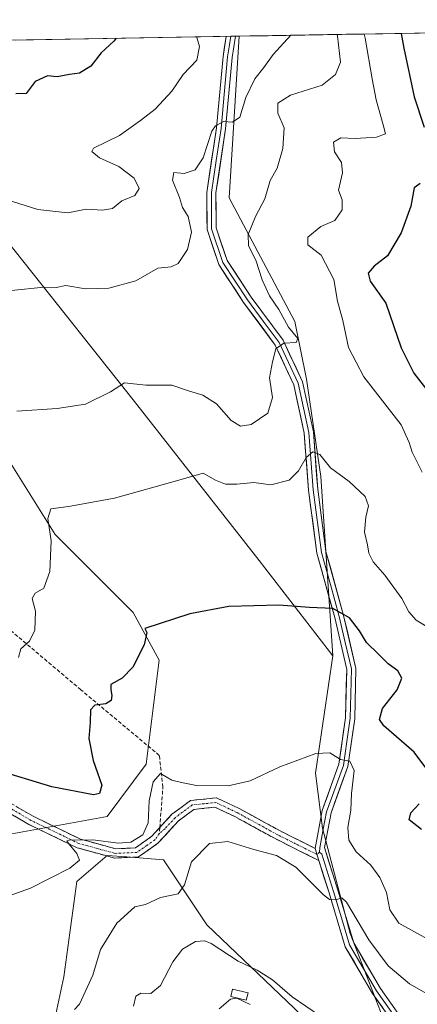
# Model space of a CAD drawing. Units: metres. Extents: x 617839 to 621295, y 4720181 to 4722553.
# Drawn here: x 618642 to 618750, y 4722246 to 4722513 of the extents above; entities that cross this region are included whole.
import ezdxf

# ---------------------------------------------------------------- set-up
doc = ezdxf.new("R2010")
doc.units = ezdxf.units.M
doc.header["$MEASUREMENT"] = 0
doc.linetypes.add('TRAZO_Y_PUNTO', pattern=[1, 0.5, -0.25, 0, -0.25])
doc.linetypes.add('TRAZOSX2', pattern=[1.5, 1, -0.5])
for name, color, linetype, lineweight in [('Camino', 19, 'TRAZOSX2', 0), ('Camino Cxs', 19, 'Continuous', 0), ('Camino eje', 19, 'TRAZO_Y_PUNTO', 0), ('Cultivos herbáceos CxS', 92, 'Continuous', 0), ('Curva de nivel maestra', 36, 'Continuous', 30), ('Curva de nivel normal', 36, 'Continuous', 0), ('Edificación ligera', 1, 'Continuous', 0), ('Edificación ligera Cxs', 1, 'Continuous', 0), ('Entidad de ámbito territorial CxS', 92, 'Continuous', 0), ('Layer 0', 7, 'Continuous', 0), ('Matorral CxS', 135, 'Continuous', 0), ('Municipio CxS', 142, 'Continuous', 0), ('Senda', 19, 'TRAZOSX2', 0)]:
    doc.layers.add(name, color=color, linetype=linetype, lineweight=lineweight)

# ---------------------------------------------------------------- blocks, each defined once
blk = doc.blocks.new('*U185')
at = {"layer": 'Curva de nivel normal', "color": 36, "linetype": 'Continuous', "lineweight": 0}
blk.add_polyline3d([(618715.97, 4722509.07, 790), (618711.16, 4722503.85, 790), (618708.62, 4722500.34, 790), (618706.18, 4722497.21, 790), (618703.74, 4722492.14, 790), (618702.06, 4722486.86, 790), (618700.13, 4722485.42, 790), (618697.67, 4722485.62, 790), (618695.5, 4722484.49, 790), (618694.46, 4722482.98, 790), (618692.17, 4722475.78, 790), (618689.97, 4722472.46, 790), (618686.95, 4722471.5, 790), (618684.18, 4722471.78, 790), (618683.83, 4722469.66, 790), (618685.68, 4722465.02, 790), (618686.48, 4722462.29, 790), (618688.09, 4722459.84, 790), (618688.99, 4722455.54, 790), (618687.84, 4722450.85, 790), (618685.32, 4722447.02, 790), (618683.42, 4722446.17, 790), (618679.78, 4722445.78, 790), (618673.83, 4722442.34, 790), (618666.49, 4722440.38, 790), (618660.16, 4722440.15, 790), (618654.83, 4722441.04, 790), (618652.16, 4722440.54, 790), (618648.8, 4722440.66, 790), (618640.05, 4722439.68, 790)], dxfattribs=at)
blk = doc.blocks.new('*U197')
at = {"layer": 'Curva de nivel normal', "color": 36, "linetype": 'Continuous', "lineweight": 0}
blk.add_polyline3d([(618657.13, 4722244.35, 765), (618658.56, 4722245.78, 765), (618662.12, 4722253.65, 765), (618664.24, 4722260.65, 765), (618668.7, 4722267.81, 765), (618673.57, 4722272.25, 765), (618676.5, 4722272.88, 765), (618680.5, 4722274.73, 765), (618685.32, 4722275.74, 765), (618687.08, 4722278.18, 765), (618688.98, 4722284.46, 765), (618693.84, 4722289.43, 765), (618698.84, 4722289.96, 765), (618705.89, 4722287.78, 765), (618712.06, 4722286.21, 765), (618717.33, 4722282.99, 765), (618724.86, 4722275.47, 765), (618726.45, 4722274.24, 765), (618728.18, 4722274.16, 765), (618729.81, 4722274.66, 765), (618731.12, 4722273.5, 765), (618737.13, 4722263.28, 765), (618742.41, 4722256.23, 765), (618748.2, 4722251.34, 765), (618752.87, 4722248.69, 765)], dxfattribs=at)
blk = doc.blocks.new('*U199')
at = {"layer": 'Curva de nivel normal', "color": 36, "linetype": 'Continuous', "lineweight": 0}
blk.add_polyline3d([(618728.525422, 4722509.285566, 785), (618728.69, 4722508.84, 785), (618729.49, 4722501.8, 785), (618728.09, 4722498.39, 785), (618724.5, 4722495.51, 785), (618715.84, 4722492.75, 785), (618712.46, 4722490.58, 785), (618712.45, 4722487.88, 785), (618714.19, 4722483.94, 785), (618713.8, 4722478.32, 785), (618712.29, 4722472.98, 785), (618710.36, 4722469.61, 785), (618708.93, 4722464.6, 785), (618706.34, 4722459.81, 785), (618704.37, 4722454.91, 785), (618704.44, 4722451.86, 785), (618706.48, 4722447.96, 785), (618708.13, 4722442.62, 785), (618710.12, 4722438.3, 785), (618712.71, 4722434.52, 785), (618715.34, 4722429.78, 785), (618717.82, 4722426.66, 785), (618717.44, 4722425.56, 785), (618714.02, 4722425.44, 785), (618711.88, 4722423.89, 785), (618711.01, 4722420.32, 785), (618710.18, 4722415.99, 785), (618710.95, 4722410.65, 785), (618709.73, 4722406.39, 785), (618705.18, 4722403.31, 785), (618702.24, 4722402.81, 785), (618699.73, 4722404.42, 785), (618695.73, 4722408.93, 785), (618692.04, 4722411.23, 785), (618688.14, 4722412.47, 785), (618683.64, 4722413.98, 785), (618676.54, 4722414, 785), (618670.78, 4722414.61, 785), (618666.92, 4722412.18, 785), (618660.14, 4722408.86, 785), (618652.45, 4722407.65, 785), (618641.48, 4722406.94, 785)], dxfattribs=at)
blk = doc.blocks.new('*U207')
at = {"layer": 'Curva de nivel normal', "color": 36, "linetype": 'Continuous', "lineweight": 0}
blk.add_polyline3d([(618636.77, 4722274.34, 770), (618645.16, 4722277.29, 770), (618655.92, 4722282.7, 770), (618658.53, 4722284.94, 770), (618657.81, 4722286.73, 770), (618655.73, 4722289.26, 770), (618655.08, 4722290.12, 770), (618655.72, 4722290.33, 770), (618662.16, 4722290.42, 770), (618669.16, 4722289.5, 770), (618672.5, 4722289.81, 770), (618675.72, 4722291.78, 770), (618677.21, 4722295.06, 770), (618677.45, 4722301.05, 770), (618678.54, 4722306.23, 770), (618680.49, 4722308.47, 770), (618683.58, 4722306.61, 770), (618686.22, 4722306.04, 770), (618690.28, 4722305.2, 770), (618698.95, 4722305.08, 770), (618704.87, 4722306.43, 770), (618713.01, 4722310.3, 770), (618722.79, 4722313.91, 770), (618726.58, 4722314.07, 770), (618729.5, 4722312.3, 770), (618732, 4722311.81, 770), (618733.15, 4722309.3, 770), (618732.45, 4722303.06, 770), (618732.29, 4722298.45, 770), (618731.48, 4722293.74, 770), (618731.74, 4722290.33, 770), (618733.76, 4722287.2, 770), (618737.68, 4722283.54, 770), (618740.17, 4722280.16, 770), (618741.94, 4722276.1, 770), (618742.89, 4722271.38, 770), (618745.3, 4722267.79, 770), (618753.02, 4722263.5, 770)], dxfattribs=at)
blk = doc.blocks.new('*U208')
at = {"layer": 'Curva de nivel normal', "color": 36, "linetype": 'Continuous', "lineweight": 0}
blk.add_polyline3d([(618690.34, 4722508.63, 795), (618690.44, 4722508.46, 795), (618691.15, 4722505.99, 795), (618690.39, 4722502.34, 795), (618686.68, 4722498.4, 795), (618683.59, 4722493.91, 795), (618679.05, 4722488.96, 795), (618675.07, 4722485.87, 795), (618669.36, 4722481.85, 795), (618662.34, 4722478.43, 795), (618661.91, 4722477.47, 795), (618663.93, 4722475.76, 795), (618669.22, 4722473.38, 795), (618673.4, 4722470.23, 795), (618674.72, 4722467.39, 795), (618673.54, 4722465.54, 795), (618670, 4722464.06, 795), (618667.45, 4722462.04, 795), (618664.73, 4722461.54, 795), (618660.33, 4722461.78, 795), (618655.32, 4722460.81, 795), (618647.15, 4722461.74, 795), (618638.85, 4722464.36, 795)], dxfattribs=at)
blk = doc.blocks.new('*U215')
at = {"layer": 'Curva de nivel normal', "color": 36, "linetype": 'Continuous', "lineweight": 0}
for points in [[(618735.9, 4722509.41, 780), (618736.15, 4722508.3, 780), (618738.04, 4722497.27, 780), (618739.17, 4722491.52, 780), (618741.06, 4722484.77, 780), (618741.72, 4722482.33, 780), (618739.27, 4722481.34, 780), (618733.42, 4722481.05, 780), (618729.55, 4722481.19, 780), (618727.6, 4722480.04, 780), (618727.8, 4722477.43, 780), (618729.77, 4722474.51, 780), (618730.02, 4722471.65, 780), (618728.9, 4722467.01, 780), (618729.94, 4722464.32, 780), (618729.88, 4722461.6, 780), (618727.89, 4722458.76, 780), (618724.12, 4722457.1, 780), (618720.54, 4722454.23, 780), (618720.62, 4722452.11, 780), (618724.19, 4722449.3, 780), (618727.68, 4722442.69, 780), (618728.68, 4722436.79, 780), (618730.12, 4722431.6, 780), (618731.67, 4722424.23, 780), (618735.81, 4722416.28, 780), (618745.97, 4722403.23, 780), (618748.14, 4722398.42, 780), (618748.98, 4722395.81, 780), (618751.7, 4722390.36, 780)], [(618754.37, 4722347.51, 780), (618750, 4722350.1, 780), (618748.08, 4722352.35, 780), (618746.15, 4722355.97, 780), (618741.55, 4722362.37, 780), (618738.34, 4722366.02, 780), (618737.16, 4722368.29, 780), (618736.76, 4722370.58, 780), (618736.03, 4722374.04, 780), (618736.32, 4722378.1, 780), (618737.06, 4722381.2, 780), (618736.21, 4722383.69, 780), (618731.8, 4722387.79, 780), (618726.72, 4722391.52, 780), (618723.81, 4722395.13, 780), (618721.91, 4722395.83, 780), (618720.09, 4722394.34, 780), (618718.04, 4722390.72, 780), (618715.47, 4722388.17, 780), (618710.5, 4722386.91, 780), (618705.94, 4722387.58, 780), (618701.24, 4722387.12, 780), (618698.18, 4722387.1, 780), (618695.48, 4722388.18, 780), (618692.17, 4722390.07, 780), (618685.56, 4722388.15, 780), (618668.07, 4722383.28, 780), (618655.53, 4722380.99, 780), (618650.72, 4722380.37, 780), (618649.88, 4722377.74, 780), (618650.8, 4722371.65, 780), (618650.47, 4722363.32, 780), (618648.81, 4722358.86, 780), (618646.47, 4722357.47, 780), (618645.64, 4722355.99, 780), (618646.58, 4722352.57, 780), (618646.4, 4722347.38, 780), (618644.94, 4722344.38, 780), (618642.56, 4722342.32, 780), (618641.9, 4722339.99, 780)]]:
    blk.add_polyline3d(points, dxfattribs=at)
blk = doc.blocks.new('*U220')
at = {"layer": 'Curva de nivel normal', "color": 36, "linetype": 'Continuous', "lineweight": 0}
blk.add_polyline3d([(618723.75, 4722242.71, 760), (618716.32, 4722247.81, 760), (618710.94, 4722252.42, 760), (618706.85, 4722255, 760), (618701.67, 4722257.49, 760), (618694.33, 4722262.29, 760), (618692.58, 4722263.03, 760), (618690.03, 4722262.82, 760), (618686.52, 4722260.69, 760), (618683.89, 4722257.27, 760), (618680.52, 4722250.88, 760), (618677.94, 4722248.64, 760), (618675.2, 4722248.76, 760), (618673.79, 4722247.91, 760), (618673.2, 4722245.23, 760)], dxfattribs=at)
blk = doc.blocks.new('*U234')
at = {"layer": 'Curva de nivel maestra', "color": 36, "linetype": 'Continuous', "lineweight": 30}
blk.add_polyline3d([(618668.44, 4722508.25, 800), (618667.83, 4722507.48, 800), (618664.43, 4722504.26, 800), (618661.6, 4722500.69, 800), (618658.51, 4722498.78, 800), (618655.84, 4722498.43, 800), (618652.49, 4722497.82, 800), (618649.83, 4722498.02, 800), (618646.49, 4722496.55, 800), (618644.01, 4722493.22, 800), (618641.21, 4722493.12, 800)], dxfattribs=at)
blk = doc.blocks.new('*U235')
at = {"layer": 'Curva de nivel maestra', "color": 36, "linetype": 'Continuous', "lineweight": 30}
for points in [[(618745.96, 4722509.59, 775), (618746.69, 4722505.61, 775), (618749.44, 4722492.34, 775), (618752.2, 4722484.12, 775)], [(618751.16, 4722468.78, 775), (618749.47, 4722467.57, 775), (618748.54, 4722462.67, 775), (618745.98, 4722455.41, 775), (618742.21, 4722449.14, 775), (618738.61, 4722446.32, 775), (618736.96, 4722444.4, 775), (618737.54, 4722442.26, 775), (618741.77, 4722436.25, 775), (618745.97, 4722424.1, 775), (618749.41, 4722417.22, 775), (618753.21, 4722412.37, 775)], [(618751.44, 4722293.26, 775), (618748.14, 4722295.84, 775), (618748.61, 4722297.8, 775), (618750.88, 4722300.21, 775)], [(618752.68, 4722310.02, 775), (618749.47, 4722314.27, 775), (618741.21, 4722321.37, 775), (618740.07, 4722323.17, 775), (618740.88, 4722326.13, 775), (618744.82, 4722331.19, 775), (618746.12, 4722334.38, 775), (618745.08, 4722336.32, 775), (618742.39, 4722338.22, 775), (618739.81, 4722340.92, 775), (618736.52, 4722344.09, 775), (618734.64, 4722347.21, 775), (618731.89, 4722350.74, 775), (618727.38, 4722353.28, 775), (618721.05, 4722353.53, 775), (618712.7, 4722354.18, 775), (618699.07, 4722353.84, 775), (618688.47, 4722351.84, 775), (618676.31, 4722347.82, 775), (618676.82, 4722346.8, 775), (618676.08, 4722343.46, 775), (618673.06, 4722337.32, 775), (618670.16, 4722334.35, 775), (618667.04, 4722332.6, 775), (618667.01, 4722331.2, 775), (618667.33, 4722329.64, 775), (618667.1, 4722328.33, 775), (618665.68, 4722327.35, 775), (618662.69, 4722327, 775), (618661.53, 4722325.79, 775), (618661.42, 4722322.32, 775), (618661.08, 4722317.99, 775), (618662.21, 4722311.99, 775), (618664.55, 4722305.25, 775), (618663.98, 4722302.98, 775), (618662.33, 4722302.69, 775), (618651.04, 4722304.8, 775), (618635.42, 4722309.59, 775)]]:
    blk.add_polyline3d(points, dxfattribs=at)

msp = doc.modelspace()

# ---------------------------------------------------------------- linework, layer by layer
at = {"layer": 'Camino', "color": 19, "linetype": 'TRAZOSX2', "lineweight": 0}
for points in [[(618433.19, 4722391.74), (618442.87, 4722387.2), (618450.18, 4722386.24), (618462.78, 4722388.02), (618479.26, 4722390.29), (618492.98, 4722390.17), (618507.23, 4722385.11), (618521.56, 4722380.95), (618535.63, 4722375.23), (618551.36, 4722364.63), (618568.94, 4722353.03), (618602.61, 4722327.7), (618630.83, 4722305.6), (618645.9, 4722296.83), (618658.8, 4722290.61), (618668.32, 4722288), (618673.72, 4722288.23), (618678.18, 4722291.39), (618680.33, 4722293.74)], [(618723.59, 4722284.8), (618711.86, 4722290.66), (618700.75, 4722296.74), (618695.33, 4722299.3), (618689.63, 4722298.69), (618685.34, 4722295.52), (618679.84, 4722289.5), (618674.56, 4722285.77), (618668.03, 4722285.49), (618657.92, 4722288.26), (618644.73, 4722294.62), (618629.43, 4722303.52), (618601.09, 4722325.72), (618567.5, 4722350.99), (618549.97, 4722362.55), (618534.45, 4722373.01), (618520.74, 4722378.59), (618506.47, 4722382.73), (618492.54, 4722387.68), (618479.42, 4722387.79), (618463.13, 4722385.54), (618450.2, 4722383.72), (618442.16, 4722384.77), (618432.17, 4722389.46)], [(618680.33, 4722293.74), (618683.66, 4722297.38), (618688.69, 4722301.1), (618695.76, 4722301.86), (618701.88, 4722298.97), (618713.02, 4722292.87), (618722.56, 4722288.11)]]:
    msp.add_lwpolyline(points, dxfattribs=at)
at = {"layer": 'Camino Cxs', "color": 19, "linetype": 'Continuous', "lineweight": 0}
msp.add_lwpolyline([(618722.56, 4722288.11), (618723.59, 4722284.8)], dxfattribs=at)
msp.add_polyline3d([(618642.13, 4722299.02, 771.59), (618645.9, 4722296.83, 771.27), (618650.2, 4722294.76, 770.97), (618654.5, 4722292.68, 770.41), (618658.8, 4722290.61, 770.23), (618663.56, 4722289.31, 769.86), (618668.32, 4722288, 769.49), (618671.02, 4722288.12, 769.54), (618673.72, 4722288.23, 769.35), (618675.95, 4722289.81, 769.46), (618678.18, 4722291.39, 769.43), (618680.92, 4722294.39, 769.24), (618683.66, 4722297.38, 769.06), (618686.18, 4722299.24, 768.98), (618688.69, 4722301.1, 769.08), (618692.23, 4722301.48, 769.09), (618695.76, 4722301.86, 769.26), (618698.82, 4722300.42, 768.99), (618701.88, 4722298.97, 768.62), (618705.59, 4722296.94, 768.08), (618709.31, 4722294.9, 767.92), (618713.02, 4722292.87, 767.62), (618716.2, 4722291.28, 767.36), (618719.38, 4722289.7, 767.07), (618722.56, 4722288.11, 766.69), (618722.56, 4722288.11, 766.69), (618723.59, 4722284.8, 766.12), (618719.68, 4722286.75, 766.49), (618715.77, 4722288.71, 767.03), (618711.86, 4722290.66, 767), (618708.16, 4722292.69, 767.64), (618704.45, 4722294.71, 768.11), (618700.75, 4722296.74, 768.33), (618698.04, 4722298.02, 768.61), (618695.33, 4722299.3, 768.96), (618692.48, 4722299, 768.88), (618689.63, 4722298.69, 768.86), (618687.49, 4722297.11, 768.61), (618685.34, 4722295.52, 768.71), (618682.59, 4722292.51, 768.78), (618679.84, 4722289.5, 769), (618677.2, 4722287.64, 768.95), (618674.56, 4722285.77, 768.82), (618671.3, 4722285.63, 768.96), (618668.03, 4722285.49, 769.1), (618664.66, 4722286.41, 769.34), (618661.29, 4722287.34, 769.53), (618657.92, 4722288.26, 769.82), (618653.52, 4722290.38, 770.35), (618649.13, 4722292.5, 770.67), (618644.73, 4722294.62, 771.32), (618640.91, 4722296.85, 771.73)], dxfattribs=at)
at = {"layer": 'Camino eje', "color": 19, "linetype": 'TRAZO_Y_PUNTO', "lineweight": 0}
for points in [[(618680.2, 4722292.09), (618679.01, 4722290.45), (618676.78, 4722288.87), (618674.14, 4722287), (618668.18, 4722286.75), (618658.36, 4722289.44), (618645.32, 4722295.73), (618630.13, 4722304.56)], [(618723.08, 4722286.46), (618717.21, 4722289.39), (618712.44, 4722291.77), (618701.32, 4722297.86), (618695.55, 4722300.58), (618689.16, 4722299.9), (618684.5, 4722296.45), (618681.76, 4722293.46), (618680.2, 4722292.09)], [(618723.75, 4722287.08), (618723.08, 4722286.46)]]:
    msp.add_lwpolyline(points, dxfattribs=at)
at = {"layer": 'Cultivos herbáceos CxS', "color": 92, "linetype": 'Continuous', "lineweight": 0}
for points in [[(618631.91, 4722461.83, 794.1), (618673.15, 4722409.96, 783.57), (618707.31, 4722366.35, 776.32), (618727.35, 4722340.42, 773.31), (618722.63, 4722308.59, 769.01), (618724.53, 4722293.62, 767.66), (618732.06, 4722264.98, 763.86), (618740.3, 4722243.76, 761.87)], [(618727.35, 4722340.42, 773.31), (618707.31, 4722366.35, 776.32), (618673.15, 4722409.96, 783.57), (618631.91, 4722461.83, 794.1)], [(618640.15, 4722292.09, 771.82), (618666.07, 4722296.8, 772.25), (618676.68, 4722310.95, 769.97), (618680.21, 4722339.24, 773.46), (618673.15, 4722352.2, 775.36), (618651.94, 4722373.42, 778.94), (618631.91, 4722405.25, 784.39)], [(618631.91, 4722405.25, 784.39), (618651.94, 4722373.42, 778.94), (618673.15, 4722352.2, 775.36), (618680.21, 4722339.24, 773.46), (618676.68, 4722310.95, 769.97), (618666.07, 4722296.8, 772.25), (618640.15, 4722292.09, 771.82)], [(618716.98, 4722244.64, 758.59), (618748.55, 4722214.29, 760), (618740.3, 4722243.76, 761.87), (618732.06, 4722264.98, 763.86), (618724.53, 4722293.62, 767.66), (618722.63, 4722308.59, 769.01), (618727.35, 4722340.42, 773.31)], [(618716.98, 4722244.64, 758.59), (618693.17, 4722267.33, 760.4), (618681.39, 4722285.01, 766.76), (618671.36, 4722285.79, 768.28), (618666.07, 4722286.19, 768.82), (618657.83, 4722279.12, 768.41), (618654.29, 4722253.19, 766.21), (618650.76, 4722236.69, 762.4)], [(618650.76, 4722236.69, 762.4), (618654.29, 4722253.19, 766.21), (618657.83, 4722279.12, 768.41), (618666.07, 4722286.19, 768.82), (618671.36, 4722285.79, 768.28), (618681.39, 4722285.01, 766.76), (618693.17, 4722267.33, 760.4), (618716.98, 4722244.64, 758.59)]]:
    msp.add_polyline3d(points, dxfattribs=at)
at = {"layer": 'Curva de nivel normal', "color": 36, "linetype": 'Continuous', "lineweight": 0}
msp.add_polyline3d([(618696.46, 4722244.47, 755), (618699.52, 4722247.13, 755), (618701.26, 4722247.41, 755), (618704.94, 4722245.66, 755)], dxfattribs=at)
at = {"layer": 'Edificación ligera', "color": 1, "linetype": 'Continuous', "lineweight": 0}
msp.add_polyline3d([(618704.32, 4722248.85, 755.58), (618703.81, 4722246.83, 755.06), (618699.62, 4722247.87, 755.12), (618700.12, 4722249.89, 755.62), (618704.32, 4722248.85, 755.58)], dxfattribs=at)
at = {"layer": 'Edificación ligera Cxs', "color": 1, "linetype": 'Continuous', "lineweight": 0}
msp.add_polyline3d([(618704.32, 4722248.85, 755.58), (618703.81, 4722246.83, 755.06), (618699.62, 4722247.87, 755.12), (618700.12, 4722249.89, 755.62), (618704.32, 4722248.85, 755.58)], close=True, dxfattribs=at)
at = {"layer": 'Entidad de ámbito territorial CxS', "color": 92, "linetype": 'Continuous', "lineweight": 0}
msp.add_polyline3d([(618640.05, 4722507.76, 803.23), (618645.03, 4722507.84, 802.79), (618650.02, 4722507.93, 802.19), (618655, 4722508.02, 801.64), (618659.99, 4722508.1, 800.93), (618664.97, 4722508.19, 800.31), (618669.96, 4722508.27, 799.57), (618674.94, 4722508.36, 798.91), (618679.93, 4722508.45, 797.85), (618684.91, 4722508.53, 796.79), (618689.9, 4722508.62, 795.08), (618694.88, 4722508.7, 793.17), (618699.87, 4722508.79, 792.45), (618704.85, 4722508.88, 792.06), (618709.84, 4722508.96, 791.18), (618714.82, 4722509.05, 790.1), (618719.81, 4722509.13, 788.92), (618724.79, 4722509.22, 786.86), (618729.78, 4722509.31, 783.25), (618734.76, 4722509.39, 780.24), (618739.75, 4722509.48, 778.3), (618744.73, 4722509.57, 775.63), (618749.71, 4722509.65, 772.57), (618754.7, 4722509.74, 770.61)], dxfattribs=at)
at = {"layer": 'Layer 0', "linetype": 'Continuous', "lineweight": 0}
for points in [[(618722.56, 4722288.11), (618724.46, 4722298.39), (618729.04, 4722310.97), (618730.83, 4722323.56), (618731.15, 4722336.75), (618727.89, 4722350.81), (618723.05, 4722368.3), (618720.78, 4722385.44), (618719.6, 4722400.93), (618716.78, 4722414.1), (618711.7, 4722424.9), (618703.14, 4722436.47), (618696.35, 4722446.81), (618693.19, 4722456.29), (618693.11, 4722466.38), (618695.76, 4722483.93), (618697.53, 4722503.33), (618698.37, 4722508.76), (618698.37, 4722508.76)], [(618699.64, 4722508.79), (618699.19, 4722505.89), (618698.77, 4722503.18), (618697, 4722483.78), (618695.69, 4722475.07), (618694.37, 4722466.3), (618694.4, 4722461.55), (618694.44, 4722456.5), (618697.49, 4722447.36), (618704.17, 4722437.19), (618708.45, 4722431.41), (618712.78, 4722425.54), (618715.32, 4722420.14), (618717.97, 4722414.51), (618720.84, 4722401.11), (618722.03, 4722385.57), (618724.28, 4722368.55), (618726.7, 4722359.81), (618729.1, 4722351.12), (618730.73, 4722344.09), (618732.41, 4722336.88), (618732.24, 4722330.05), (618732.08, 4722323.46), (618731.18, 4722317.16), (618730.26, 4722310.67), (618725.67, 4722298.06), (618724.79, 4722293.36), (618723.84, 4722288.22), (618723.75, 4722287.08)], [(618700.9, 4722508.81), (618700.01, 4722503.02), (618698.24, 4722483.63), (618695.62, 4722466.21), (618695.69, 4722456.71), (618698.62, 4722447.91), (618705.19, 4722437.91), (618713.85, 4722426.18), (618719.16, 4722414.91), (618722.08, 4722401.29), (618723.27, 4722385.7), (618725.51, 4722368.8), (618730.31, 4722351.43), (618733.66, 4722337), (618733.32, 4722323.35), (618731.48, 4722310.36), (618726.88, 4722297.73), (618725.11, 4722288.33), (618728.73, 4722276.72), (618733.06, 4722262.41), (618740.29, 4722250.07), (618748.75, 4722238.12)], [(618699.64, 4722508.79), (618698.37, 4722508.76)], [(618700.9, 4722508.81), (618699.64, 4722508.79)], [(618722.56, 4722288.11), (618723.59, 4722284.8)], [(618723.75, 4722287.08), (618724.35, 4722286.57), (618727.54, 4722276.36), (618729.7, 4722269.2), (618731.91, 4722261.91), (618735.63, 4722255.56), (618739.24, 4722249.39), (618747.64, 4722237.53)], [(618746.52, 4722236.94), (618738.19, 4722248.71), (618730.75, 4722261.4), (618726.34, 4722275.99), (618723.59, 4722284.8)]]:
    msp.add_lwpolyline(points, dxfattribs=at)
msp.add_polyline3d([(618740.97, 4722244.79, 762.17), (618738.19, 4722248.71, 762.49), (618735.71, 4722252.94, 762.84), (618733.23, 4722257.17, 763.11), (618730.75, 4722261.4, 763.57), (618729.65, 4722265.05, 763.83), (618728.55, 4722268.7, 764.26), (618727.44, 4722272.34, 764.71), (618726.34, 4722275.99, 765.14), (618724.97, 4722280.4, 765.42), (618723.59, 4722284.8, 766.12), (618722.56, 4722288.11, 766.69), (618723.19, 4722291.54, 766.96), (618723.83, 4722294.96, 767.31), (618724.46, 4722298.39, 767.78), (618725.99, 4722302.58, 768.52), (618727.51, 4722306.78, 769.14), (618729.04, 4722310.97, 769.67), (618729.64, 4722315.17, 770.4), (618730.23, 4722319.36, 771.23), (618730.83, 4722323.56, 771.64), (618730.94, 4722327.96, 772.16), (618731.04, 4722332.35, 772.65), (618731.15, 4722336.75, 773.1), (618730.06, 4722341.44, 773.69), (618728.98, 4722346.12, 774.24), (618727.89, 4722350.81, 774.71), (618726.68, 4722355.18, 775.1), (618725.47, 4722359.56, 775.64), (618724.26, 4722363.93, 776.23), (618723.05, 4722368.3, 776.71), (618722.48, 4722372.59, 777.1), (618721.92, 4722376.87, 777.56), (618721.35, 4722381.16, 778.01), (618720.78, 4722385.44, 778.55), (618720.49, 4722389.31, 779.12), (618720.19, 4722393.19, 779.73), (618719.9, 4722397.06, 780.47), (618719.6, 4722400.93, 781.2), (618718.66, 4722405.32, 782), (618717.72, 4722409.71, 782.52), (618716.78, 4722414.1, 783.02), (618715.09, 4722417.7, 783.91), (618713.39, 4722421.3, 784.57), (618711.7, 4722424.9, 784.88), (618708.85, 4722428.76, 785.71), (618705.99, 4722432.61, 786.11), (618703.14, 4722436.47, 786.6), (618700.88, 4722439.92, 786.86), (618698.61, 4722443.36, 787.19), (618696.35, 4722446.81, 787.35), (618694.77, 4722451.55, 787.66), (618693.19, 4722456.29, 788.01), (618693.16, 4722459.65, 787.97), (618693.14, 4722463.02, 787.88), (618693.11, 4722466.38, 788.12), (618693.77, 4722470.77, 788.6), (618694.44, 4722475.16, 789.09), (618695.1, 4722479.54, 789.43), (618695.76, 4722483.93, 789.75), (618696.2, 4722488.78, 790.39), (618696.65, 4722493.63, 790.97), (618697.09, 4722498.48, 791.92), (618697.53, 4722503.33, 792.39), (618697.95, 4722506.05, 792.4), (618698.37, 4722508.76, 792.5), (618698.37, 4722508.76, 792.5), (618700.9, 4722508.81, 792.41), (618700.46, 4722505.92, 792.07), (618700.01, 4722503.02, 791.86), (618699.57, 4722498.17, 791.77), (618699.13, 4722493.33, 790.77), (618698.68, 4722488.48, 790.39), (618698.24, 4722483.63, 789.38), (618697.59, 4722479.28, 788.92), (618696.93, 4722474.92, 788.39), (618696.28, 4722470.57, 788.06), (618695.62, 4722466.21, 787.85), (618695.66, 4722461.46, 787.68), (618695.69, 4722456.71, 787.59), (618697.16, 4722452.31, 787.18), (618698.62, 4722447.91, 786.97), (618700.81, 4722444.58, 786.83), (618703, 4722441.24, 786.43), (618705.19, 4722437.91, 786.23), (618708.08, 4722434, 785.9), (618710.96, 4722430.09, 785.56), (618713.85, 4722426.18, 784.86), (618715.62, 4722422.42, 784.4), (618717.39, 4722418.67, 783.73), (618719.16, 4722414.91, 783.22), (618720.13, 4722410.37, 782.42), (618721.11, 4722405.83, 781.59), (618722.08, 4722401.29, 780.89), (618722.38, 4722397.39, 780.25), (618722.68, 4722393.5, 779.69), (618722.97, 4722389.6, 779.08), (618723.27, 4722385.7, 778.56), (618723.83, 4722381.48, 778.09), (618724.39, 4722377.25, 777.64), (618724.95, 4722373.03, 777.17), (618725.51, 4722368.8, 776.71), (618726.71, 4722364.46, 776.24), (618727.91, 4722360.12, 775.97), (618729.11, 4722355.77, 775.39), (618730.31, 4722351.43, 774.79), (618731.43, 4722346.62, 774.22), (618732.54, 4722341.81, 773.71), (618733.66, 4722337, 773.17), (618733.55, 4722332.45, 772.73), (618733.43, 4722327.9, 772.24), (618733.32, 4722323.35, 771.82), (618732.71, 4722319.02, 771.11), (618732.09, 4722314.69, 770.38), (618731.48, 4722310.36, 769.74), (618729.95, 4722306.15, 769.2), (618728.41, 4722301.94, 768.64), (618726.88, 4722297.73, 767.8), (618726, 4722293.03, 766.92), (618725.11, 4722288.33, 766.45), (618726.32, 4722284.46, 765.82), (618727.52, 4722280.59, 765.71), (618728.73, 4722276.72, 765.27), (618730.17, 4722271.95, 764.45), (618731.62, 4722267.18, 764.07), (618733.06, 4722262.41, 763.81), (618735.47, 4722258.3, 763.25), (618737.88, 4722254.18, 763.25), (618740.29, 4722250.07, 762.68), (618743.11, 4722246.09, 762.49), (618745.93, 4722242.1, 761.85)], dxfattribs=at)
at = {"layer": 'Matorral CxS', "color": 135, "linetype": 'Continuous', "lineweight": 0}
for points in [[(618740.3, 4722243.76, 761.87), (618732.06, 4722264.98, 763.86), (618724.53, 4722293.62, 767.66), (618722.63, 4722308.59, 769.01), (618727.35, 4722340.42, 773.31), (618724.16, 4722389.15, 779.12), (618720.21, 4722415.59, 783.36), (618717.08, 4722431.27, 783.77), (618699.18, 4722464.91, 786.96), (618701.92, 4722508.83, 791.98), (618961.29, 4722513.3, 724.63)], [(618961.29, 4722513.3, 724.63), (618701.92, 4722508.83, 791.98)], [(618271.19, 4722501.39, 846.64), (618701.92, 4722508.83, 791.98), (618699.18, 4722464.91, 786.96), (618717.08, 4722431.27, 783.77), (618720.21, 4722415.59, 783.36), (618724.16, 4722389.15, 779.12), (618727.35, 4722340.42, 773.31), (618707.31, 4722366.35, 776.32), (618673.15, 4722409.96, 783.57), (618631.91, 4722461.83, 794.1)], [(618701.92, 4722508.83, 791.98), (618271.19, 4722501.39, 846.64)], [(618701.92, 4722508.83, 791.98), (618699.18, 4722464.91, 786.96), (618717.08, 4722431.27, 783.77), (618720.21, 4722415.59, 783.36), (618724.16, 4722389.15, 779.12), (618727.35, 4722340.42, 773.31)], [(618701.92, 4722508.83, 791.98), (618699.18, 4722464.91, 786.96), (618717.08, 4722431.27, 783.77), (618720.21, 4722415.59, 783.36), (618724.16, 4722389.15, 779.12), (618727.35, 4722340.42, 773.31)], [(618727.35, 4722340.42, 773.31), (618707.31, 4722366.35, 776.32), (618673.15, 4722409.96, 783.57), (618631.91, 4722461.83, 794.1)], [(618631.91, 4722405.25, 784.39), (618651.94, 4722373.42, 778.94), (618673.15, 4722352.2, 775.36), (618680.21, 4722339.24, 773.46), (618676.68, 4722310.95, 769.97), (618666.07, 4722296.8, 772.25), (618640.15, 4722292.09, 771.82)], [(618631.91, 4722405.25, 784.39), (618651.94, 4722373.42, 778.94), (618673.15, 4722352.2, 775.36), (618680.21, 4722339.24, 773.46), (618676.68, 4722310.95, 769.97), (618666.07, 4722296.8, 772.25), (618640.15, 4722292.09, 771.82)], [(618716.98, 4722244.64, 758.59), (618748.55, 4722214.29, 760), (618740.3, 4722243.76, 761.87), (618732.06, 4722264.98, 763.86), (618724.53, 4722293.62, 767.66), (618722.63, 4722308.59, 769.01), (618727.35, 4722340.42, 773.31)], [(618650.76, 4722236.69, 762.4), (618654.29, 4722253.19, 766.21), (618657.83, 4722279.12, 768.41), (618666.07, 4722286.19, 768.82), (618671.36, 4722285.79, 768.28), (618681.39, 4722285.01, 766.76), (618693.17, 4722267.33, 760.4), (618716.98, 4722244.64, 758.59)], [(618650.76, 4722236.69, 762.4), (618654.29, 4722253.19, 766.21), (618657.83, 4722279.12, 768.41), (618666.07, 4722286.19, 768.82), (618671.36, 4722285.79, 768.28), (618681.39, 4722285.01, 766.76), (618693.17, 4722267.33, 760.4), (618716.98, 4722244.64, 758.59)]]:
    msp.add_polyline3d(points, dxfattribs=at)
at = {"layer": 'Municipio CxS', "color": 142, "linetype": 'Continuous', "lineweight": 0}
msp.add_polyline3d([(618641, 4722507.77, 803.08), (618646, 4722507.86, 802.73), (618650.99, 4722507.95, 802.05), (618655.99, 4722508.03, 801.55), (618660.99, 4722508.12, 800.77), (618665.99, 4722508.21, 800.2), (618670.98, 4722508.29, 799.4), (618675.98, 4722508.38, 798.79), (618680.98, 4722508.46, 797.58), (618685.98, 4722508.55, 796.58), (618690.97, 4722508.64, 794.65), (618695.97, 4722508.72, 792.77), (618700.97, 4722508.81, 792.41), (618705.97, 4722508.9, 791.96), (618710.96, 4722508.98, 790.93), (618715.96, 4722509.07, 789.85), (618720.96, 4722509.15, 788.63), (618725.96, 4722509.24, 786.27), (618730.96, 4722509.33, 782.26), (618735.95, 4722509.41, 779.66), (618740.95, 4722509.5, 777.89), (618745.95, 4722509.59, 774.85), (618750.95, 4722509.67, 771.84)], dxfattribs=at)
at = {"layer": 'Senda', "color": 19, "linetype": 'TRAZOSX2', "lineweight": 0}
for points in [[(618680.33, 4722293.74), (618681.2, 4722304.79), (618680.2, 4722313.39), (618658.9, 4722331.19), (618635.61, 4722350.89), (618611.71, 4722365.09), (618598.21, 4722375.99), (618572.91, 4722393.19), (618540.41, 4722407.59), (618514.71, 4722413.89), (618504.71, 4722415.49), (618480.31, 4722428.39), (618461.51, 4722432.69), (618450.01, 4722436.89), (618437.01, 4722449.69), (618423.51, 4722450.49), (618397.51, 4722450.49), (618378.01, 4722454.09), (618357.91, 4722459.49), (618337.31, 4722467.39), (618315.61, 4722476.29), (618299.71, 4722483.59), (618291.11, 4722484.89), (618276.51, 4722483.89)], [(618680.33, 4722293.74), (618680.2, 4722292.09)]]:
    msp.add_lwpolyline(points, dxfattribs=at)

# ---------------------------------------------------------------- block references
at = {"layer": 'Curva de nivel maestra', "color": 36, "linetype": 'Continuous', "lineweight": 30}
for name in ['*U235', '*U234']:
    msp.add_blockref(name, (0, 0), dxfattribs=at)
at = {"layer": 'Curva de nivel normal', "color": 36, "linetype": 'Continuous', "lineweight": 0}
for name in ['*U215', '*U185', '*U207', '*U197', '*U220', '*U199', '*U208']:
    msp.add_blockref(name, (0, 0), dxfattribs=at)

doc.saveas('drawing.dxf')
